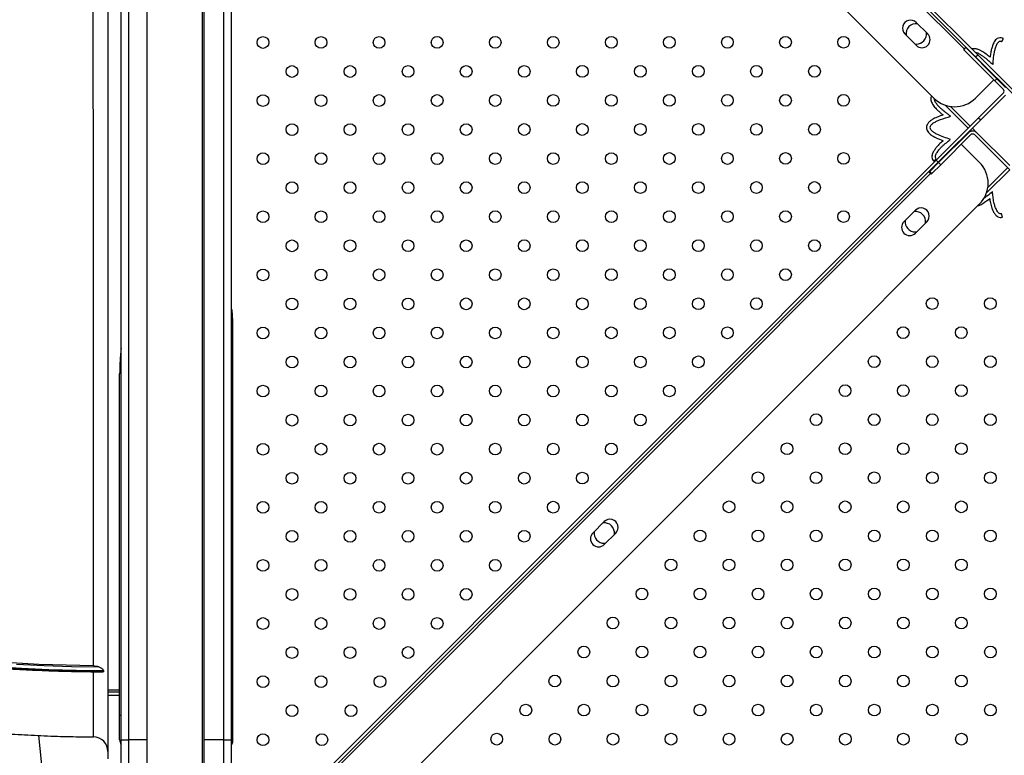
# Model space of a CAD drawing. Units: millimetres. Extents: x 4698.8 to 4713.3, y 7770.7 to 7786.5.
# Drawn here: x 4705.1 to 4705.8, y 7778.9 to 7779.4 of the extents above; entities that cross this region are included whole.
import ezdxf

# ---------------------------------------------------------------- set-up
doc = ezdxf.new("R2010")
doc.units = ezdxf.units.MM

msp = doc.modelspace()

# ---------------------------------------------------------------- linework, layer by layer
at = {"color": 7, "linetype": 'Continuous', "lineweight": 25}
for p, q in [((4705.75143, 7779.41396), (4705.17384, 7779.99134)), ((4705.75284, 7779.41538), (4705.17526, 7779.99276)), ((4705.18631, 7779.87712), (4705.18631, 7778.85212)), ((4705.22441, 7778.85212), (4705.22441, 7779.87712)), ((4705.22539, 7778.85212), (4705.22539, 7779.87712)), ((4705.72302, 7779.38581), (4705.24281, 7779.86584)), ((4705.15984, 7779.7833), (4705.15984, 7778.9826)), ((4705.16884, 7778.94841), (4705.16884, 7779.78241)), ((4705.17384, 7779.78241), (4705.17384, 7778.94841)), ((4705.23884, 7778.94841), (4705.23884, 7779.78241)), ((4705.24384, 7779.78241), (4705.24384, 7778.94841)), ((4705.71873, 7779.42961), (4705.71095, 7779.43739)), ((4705.70318, 7779.42961), (4705.71096, 7779.42183)), ((4705.76928, 7779.42437), (4705.7705, 7779.42644)), ((4705.71013, 7779.42266), (4705.71096, 7779.42261)), ((4705.74331, 7779.41883), (4705.74472, 7779.42025)), ((4705.74472, 7779.42025), (4705.76594, 7779.39904)), ((4705.76452, 7779.39762), (4705.74331, 7779.41883)), ((4705.75143, 7779.41396), (4705.75284, 7779.41538)), ((4705.78035, 7779.38505), (4705.75143, 7779.41396)), ((4705.75284, 7779.41538), (4705.78177, 7779.38647)), ((4705.76382, 7779.39833), (4705.7513, 7779.38581)), ((4705.76594, 7779.39904), (4705.76452, 7779.39762)), ((4705.77039, 7779.39175), (4705.76452, 7779.39762)), ((4705.77181, 7779.39317), (4705.76594, 7779.39904)), ((4705.77039, 7779.38935), (4705.75348, 7779.37243)), ((4705.77181, 7779.38794), (4705.7549, 7779.37102)), ((4705.74636, 7779.3653), (4705.7306, 7779.38106)), ((4705.72457, 7779.34351), (4705.75348, 7779.37243)), ((4705.7549, 7779.37102), (4705.72599, 7779.3421)), ((4705.75348, 7779.37243), (4705.7549, 7779.37102)), ((4705.7262, 7779.34188), (4705.74678, 7779.36247)), ((4705.72761, 7779.34047), (4705.7482, 7779.36106)), ((4705.74832, 7779.36334), (4705.74777, 7779.36389)), ((4705.77465, 7779.33702), (4705.7506, 7779.36106)), ((4705.77465, 7779.33985), (4705.75201, 7779.36248)), ((4705.74162, 7779.35448), (4705.75414, 7779.34197)), ((4705.72457, 7779.34351), (4705.14719, 7778.76592)), ((4705.72599, 7779.3421), (4705.14861, 7778.76451)), ((4705.72011, 7779.33579), (4705.7262, 7779.34188)), ((4705.72153, 7779.33438), (4705.72761, 7779.34047)), ((4705.7231, 7779.34272), (4705.72463, 7779.34457)), ((4705.72599, 7779.3421), (4705.72457, 7779.34351)), ((4705.72761, 7779.34047), (4705.7262, 7779.34188)), ((4705.7197, 7779.33539), (4705.72011, 7779.33579)), ((4705.72112, 7779.33397), (4705.7197, 7779.33539)), ((4705.72153, 7779.33438), (4705.72011, 7779.33579)), ((4705.72153, 7779.33438), (4705.72112, 7779.33397)), ((4705.75889, 7779.32127), (4705.77465, 7779.33702)), ((4705.75414, 7779.31369), (4705.27411, 7778.83347)), ((4705.71034, 7779.3094), (4705.70256, 7779.30162)), ((4705.76978, 7779.30475), (4705.769, 7779.30702)), ((4705.71034, 7779.29384), (4705.71812, 7779.30162)), ((4705.71034, 7779.29462), (4705.71117, 7779.29467)), ((4705.24484, 7779.23556), (4705.24484, 7778.96541)), ((4705.16784, 7778.96541), (4705.16784, 7779.19795)), ((4705.49825, 7779.09723), (4705.49047, 7779.08945)), ((4705.49825, 7779.08167), (4705.50603, 7779.08945)), ((4705.49825, 7779.08245), (4705.49908, 7779.0825)), ((4705.15678, 7778.9956), (4705.15678, 7778.99513)), ((4705.15984, 7778.98868), (4705.15979, 7778.98868)), ((4705.15984, 7778.9826), (4705.16784, 7778.9826)), ((4705.15984, 7778.9826), (4705.15984, 7778.98122)), ((4705.15984, 7778.98122), (4705.16784, 7778.98122)), ((4705.15984, 7778.98122), (4705.15984, 7778.97888)), ((4705.15984, 7778.97888), (4705.16784, 7778.97888)), ((4705.15984, 7778.97888), (4705.15984, 7778.93551)), ((4705.16784, 7778.96541), (4705.16884, 7778.96541)), ((4705.16784, 7778.94841), (4705.16784, 7778.96541)), ((4705.24384, 7778.96541), (4705.24484, 7778.96541)), ((4705.24484, 7778.96541), (4705.24484, 7778.94641)), ((4705.12165, 7778.86258), (4705.1128, 7778.95148)), ((4705.16884, 7778.94841), (4705.17384, 7778.94841)), ((4705.16884, 7778.90041), (4705.16884, 7778.94841)), ((4705.17384, 7778.94841), (4705.17384, 7778.89541)), ((4705.23884, 7778.94841), (4705.24384, 7778.94841)), ((4705.23884, 7778.89541), (4705.23884, 7778.94841)), ((4705.24384, 7778.94841), (4705.24384, 7778.90041))]:
    msp.add_line(p, q, dxfattribs=at)
at = {"color": 8, "linetype": 'Continuous', "lineweight": 25}
for p, q in [((4705.25574, 7779.90707), (4705.74373, 7779.41925)), ((4705.74777, 7779.36672), (4705.73433, 7779.38015)), ((4705.75174, 7779.36275), (4705.74919, 7779.3653)), ((4705.23288, 7778.84641), (4705.72069, 7779.3344)), ((4705.7598, 7779.325), (4705.77323, 7779.33844)), ((4705.18631, 7778.94841), (4705.17384, 7778.94841)), ((4705.23884, 7778.94841), (4705.22539, 7778.94841))]:
    msp.add_line(p, q, dxfattribs=at)
at = {"color": 7, "linetype": 'Continuous', "lineweight": 25, "flags": 128}
for points in [[(4705.74942, 7779.41939), (4705.74906, 7779.41933), (4705.74896, 7779.4193)], [(4705.14994, 7778.99901), (4705.13131, 7778.99933), (4705.1127, 7778.99997), (4705.0941, 7779.00091)], [(4705.09758, 7779.00004), (4705.11628, 7778.99915), (4705.13501, 7778.99857), (4705.15374, 7778.99831)]]:
    msp.add_lwpolyline(points, dxfattribs=at)
at = {"color": 8, "linetype": 'Continuous', "lineweight": 25, "flags": 128}
for points in [[(4705.15678, 7778.9956), (4705.13816, 7778.9958), (4705.11955, 7778.99632), (4705.10095, 7778.99715), (4705.08238, 7778.99829)], [(4705.08238, 7778.99782), (4705.10095, 7778.99669), (4705.11955, 7778.99586), (4705.13816, 7778.99534), (4705.15678, 7778.99513)]]:
    msp.add_lwpolyline(points, dxfattribs=at)
at = {"color": 7, "linetype": 'Continuous', "lineweight": 25}
for centre in [(4705.26556, 7779.42377), (4705.30514, 7779.42378), (4705.34472, 7779.4238), (4705.3843, 7779.42382), (4705.42388, 7779.42383), (4705.46346, 7779.42385), (4705.50305, 7779.42387), (4705.54263, 7779.42389), (4705.58221, 7779.4239), (4705.62179, 7779.42392), (4705.66137, 7779.42394), (4705.28535, 7779.40398), (4705.32493, 7779.40399), (4705.36451, 7779.40401), (4705.40409, 7779.40403), (4705.44367, 7779.40404), (4705.48325, 7779.40406), (4705.52284, 7779.40408), (4705.56242, 7779.4041), (4705.602, 7779.40411), (4705.64158, 7779.40413), (4705.26556, 7779.38417), (4705.30514, 7779.38419), (4705.34472, 7779.3842), (4705.3843, 7779.38422), (4705.42388, 7779.38424), (4705.46346, 7779.38425), (4705.50305, 7779.38427), (4705.54263, 7779.38429), (4705.58221, 7779.38431), (4705.62179, 7779.38432), (4705.66137, 7779.38434), (4705.28535, 7779.36438), (4705.32493, 7779.3644), (4705.36451, 7779.36441), (4705.40409, 7779.36443), (4705.44367, 7779.36445), (4705.48325, 7779.36446), (4705.52284, 7779.36448), (4705.56242, 7779.3645), (4705.602, 7779.36451), (4705.64158, 7779.36453), (4705.26556, 7779.34457), (4705.30514, 7779.34459), (4705.34472, 7779.3446), (4705.3843, 7779.34462), (4705.42388, 7779.34464), (4705.46346, 7779.34466), (4705.50305, 7779.34467), (4705.54263, 7779.34469), (4705.58221, 7779.34471), (4705.62179, 7779.34472), (4705.66137, 7779.34474), (4705.28535, 7779.32478), (4705.32493, 7779.3248), (4705.36451, 7779.32481), (4705.40409, 7779.32483), (4705.44367, 7779.32485), (4705.48325, 7779.32487), (4705.52284, 7779.32488), (4705.56242, 7779.3249), (4705.602, 7779.32492), (4705.64158, 7779.32493), (4705.26556, 7779.30497), (4705.30514, 7779.30499), (4705.34472, 7779.30501), (4705.3843, 7779.30502), (4705.42388, 7779.30504), (4705.46346, 7779.30506), (4705.50305, 7779.30507), (4705.54263, 7779.30509), (4705.58221, 7779.30511), (4705.62179, 7779.30513), (4705.66137, 7779.30514), (4705.28535, 7779.28518), (4705.32493, 7779.2852), (4705.36451, 7779.28522), (4705.40409, 7779.28523), (4705.44367, 7779.28525), (4705.48325, 7779.28527), (4705.52284, 7779.28528), (4705.56242, 7779.2853), (4705.602, 7779.28532), (4705.64158, 7779.28534), (4705.26556, 7779.26537), (4705.30514, 7779.26539), (4705.34472, 7779.26541), (4705.3843, 7779.26543), (4705.42388, 7779.26544), (4705.46346, 7779.26546), (4705.50305, 7779.26548), (4705.54263, 7779.26549), (4705.58221, 7779.26551), (4705.62179, 7779.26553), (4705.28535, 7779.24558), (4705.32493, 7779.2456), (4705.36451, 7779.24562), (4705.40409, 7779.24564), (4705.44367, 7779.24565), (4705.48325, 7779.24567), (4705.52284, 7779.24569), (4705.56242, 7779.2457), (4705.602, 7779.24572), (4705.72182, 7779.24585), (4705.76142, 7779.24585), (4705.26556, 7779.22578), (4705.30514, 7779.22579), (4705.34472, 7779.22581), (4705.3843, 7779.22583), (4705.42388, 7779.22584), (4705.46346, 7779.22586), (4705.50305, 7779.22588), (4705.54263, 7779.2259), (4705.58221, 7779.22591), (4705.70203, 7779.22605), (4705.74163, 7779.22605), (4705.28535, 7779.20599), (4705.32493, 7779.206), (4705.36451, 7779.20602), (4705.40409, 7779.20604), (4705.44367, 7779.20605), (4705.48325, 7779.20607), (4705.52284, 7779.20609), (4705.56242, 7779.20611), (4705.68224, 7779.20626), (4705.72184, 7779.20626), (4705.76143, 7779.20626), (4705.26556, 7779.18618), (4705.30514, 7779.1862), (4705.34472, 7779.18621), (4705.3843, 7779.18623), (4705.42388, 7779.18625), (4705.46346, 7779.18626), (4705.50305, 7779.18628), (4705.54263, 7779.1863), (4705.66245, 7779.18647), (4705.70205, 7779.18647), (4705.74164, 7779.18647), (4705.28535, 7779.16639), (4705.32493, 7779.16641), (4705.36451, 7779.16642), (4705.40409, 7779.16644), (4705.44367, 7779.16646), (4705.48325, 7779.16647), (4705.52284, 7779.16649), (4705.64266, 7779.16668), (4705.68226, 7779.16668), (4705.72185, 7779.16668), (4705.76145, 7779.16668), (4705.26556, 7779.14658), (4705.30514, 7779.1466), (4705.34472, 7779.14661), (4705.3843, 7779.14663), (4705.42388, 7779.14665), (4705.46346, 7779.14667), (4705.50305, 7779.14668), (4705.62287, 7779.14689), (4705.66246, 7779.14689), (4705.70206, 7779.14689), (4705.74166, 7779.14689), (4705.60308, 7779.1271), (4705.64267, 7779.1271), (4705.68227, 7779.1271), (4705.72187, 7779.1271), (4705.76147, 7779.1271), (4705.28535, 7779.12679), (4705.32493, 7779.12681), (4705.36451, 7779.12682), (4705.40409, 7779.12684), (4705.44367, 7779.12686), (4705.48325, 7779.12688), (4705.26556, 7779.10698), (4705.30514, 7779.107), (4705.34472, 7779.10702), (4705.3843, 7779.10703), (4705.42388, 7779.10705), (4705.46346, 7779.10707), (4705.58329, 7779.10731), (4705.62288, 7779.10731), (4705.66248, 7779.10731), (4705.70208, 7779.10731), (4705.74168, 7779.10731), (4705.28535, 7779.08719), (4705.32493, 7779.08721), (4705.36451, 7779.08723), (4705.40409, 7779.08724), (4705.44367, 7779.08726), (4705.5635, 7779.08752), (4705.60309, 7779.08752), (4705.64269, 7779.08752), (4705.68229, 7779.08752), (4705.72189, 7779.08752), (4705.76149, 7779.08752), (4705.26556, 7779.06738), (4705.30514, 7779.0674), (4705.34472, 7779.06742), (4705.3843, 7779.06744), (4705.42388, 7779.06745), (4705.5437, 7779.06773), (4705.5833, 7779.06773), (4705.6229, 7779.06773), (4705.6625, 7779.06773), (4705.7021, 7779.06773), (4705.74169, 7779.06773), (4705.28535, 7779.04759), (4705.32493, 7779.04761), (4705.36451, 7779.04763), (4705.40409, 7779.04765), (4705.52391, 7779.04794), (4705.56351, 7779.04794), (4705.60311, 7779.04794), (4705.64271, 7779.04794), (4705.68231, 7779.04794), (4705.7219, 7779.04794), (4705.7615, 7779.04794), (4705.26556, 7779.02779), (4705.30514, 7779.0278), (4705.34472, 7779.02782), (4705.3843, 7779.02784), (4705.50412, 7779.02815), (4705.54372, 7779.02815), (4705.58332, 7779.02815), (4705.62292, 7779.02815), (4705.66252, 7779.02815), (4705.70211, 7779.02815), (4705.74171, 7779.02815), (4705.28535, 7779.008), (4705.32493, 7779.00801), (4705.36451, 7779.00803), (4705.48433, 7779.00836), (4705.52393, 7779.00836), (4705.56353, 7779.00836), (4705.60313, 7779.00836), (4705.64273, 7779.00836), (4705.68232, 7779.00836), (4705.72192, 7779.00836), (4705.76152, 7779.00836), (4705.26556, 7778.98819), (4705.30514, 7778.98821), (4705.34532, 7778.98823), (4705.46454, 7778.98857), (4705.50414, 7778.98857), (4705.54374, 7778.98857), (4705.58334, 7778.98857), (4705.62294, 7778.98857), (4705.66253, 7778.98857), (4705.70213, 7778.98857), (4705.74173, 7778.98857), (4705.28535, 7778.9684), (4705.32553, 7778.96842), (4705.44475, 7778.96878), (4705.48435, 7778.96878), (4705.52395, 7778.96878), (4705.56355, 7778.96878), (4705.60314, 7778.96878), (4705.64274, 7778.96878), (4705.68234, 7778.96878), (4705.72194, 7778.96878), (4705.76154, 7778.96878), (4705.26556, 7778.94859), (4705.30574, 7778.94862), (4705.42496, 7778.94899), (4705.46456, 7778.94899), (4705.50416, 7778.94899), (4705.54376, 7778.94899), (4705.58335, 7778.94899), (4705.62295, 7778.94899), (4705.66255, 7778.94899), (4705.70215, 7778.94899), (4705.74175, 7778.94899)]:
    msp.add_circle(centre, 0.004, dxfattribs=at)
for centre, radius, start, end in [((4705.70706, 7779.4335), 0.0055, 45.01034, 225.01034), ((4705.71095, 7779.42961), 0.007, 83.22355, 186.79713), ((4705.71095, 7779.42961), 0.007, 270.01034, 6.79713), ((4705.71484, 7779.42572), 0.0055, 225.01034, 45.01034), ((4705.76919, 7779.39055), 0.0017, 315.01034, 45.01034), ((4705.73716, 7779.39995), 0.02, 225.01034, 315.01034), ((4705.72145, 7779.36579), 0.0036, 155.93737, 202.41674), ((4705.72145, 7779.36579), 0.0012, 155.93737, 202.41674), ((4705.74, 7779.32783), 0.02, 315.01034, 45.01034), ((4705.71034, 7779.30162), 0.007, 353.22355, 96.79713), ((4705.71423, 7779.30551), 0.0055, 315.01034, 135.01034), ((4705.70645, 7779.29773), 0.0055, 135.01034, 315.01034), ((4705.71034, 7779.30162), 0.007, 173.22355, 270.01034), ((4705.50214, 7779.09334), 0.0055, 315.01034, 135.01034), ((4705.49825, 7779.08945), 0.007, 353.22355, 96.79713), ((4705.49436, 7779.08556), 0.0055, 135.01034, 315.01034), ((4705.49825, 7779.08945), 0.007, 173.22355, 270.01034), ((4705.14984, 7778.94046), 0.01, 359.99767, 89.55224), ((4705.17284, 7778.94841), 0.005, 180, 216.8699), ((4705.24384, 7778.94641), 0.001, 270, 0)]:
    msp.add_arc(centre, radius, start, end, dxfattribs=at)
at = {"color": 8, "linetype": 'Continuous', "lineweight": 25}
for points, knots in [([(4705.14994, 7778.99901), (4705.14994, 7779.00265), (4705.14994, 7779.00993), (4705.14994, 7779.0222), (4705.14994, 7779.03553), (4705.14994, 7779.05002), (4705.14993, 7779.06562), (4705.14993, 7779.0821), (4705.14993, 7779.09941), (4705.14993, 7779.11748), (4705.14993, 7779.13649), (4705.14993, 7779.15641), (4705.14992, 7779.1772), (4705.14992, 7779.1984), (4705.14992, 7779.21993), (4705.14992, 7779.24169), (4705.14991, 7779.26405), (4705.14991, 7779.28695), (4705.14991, 7779.31031), (4705.1499, 7779.33364), (4705.1499, 7779.35685), (4705.14989, 7779.37985), (4705.14989, 7779.40304), (4705.14988, 7779.42633), (4705.14988, 7779.44965), (4705.14987, 7779.47247), (4705.14986, 7779.49474), (4705.14985, 7779.51641), (4705.14985, 7779.53781), (4705.14984, 7779.55887), (4705.14983, 7779.5795), (4705.14981, 7779.59926), (4705.1498, 7779.61808), (4705.14979, 7779.63596), (4705.14977, 7779.65317), (4705.14976, 7779.66962), (4705.14974, 7779.68525), (4705.14972, 7779.6997), (4705.1497, 7779.71297), (4705.14968, 7779.72504), (4705.14966, 7779.73611), (4705.14963, 7779.74611), (4705.1496, 7779.75498), (4705.14957, 7779.7625), (4705.14954, 7779.76871), (4705.1495, 7779.77361), (4705.14947, 7779.77732), (4705.14943, 7779.77966), (4705.1494, 7779.78072), (4705.14938, 7779.78055), (4705.14938, 7779.78051)], [0, 0, 0, 0, 0.020516, 0.041048, 0.061565, 0.082655, 0.103763, 0.124854, 0.145732, 0.166626, 0.187505, 0.20899, 0.230492, 0.251977, 0.272855, 0.29375, 0.314629, 0.336114, 0.357617, 0.379102, 0.399982, 0.420877, 0.441757, 0.463243, 0.484747, 0.506233, 0.527115, 0.548013, 0.568895, 0.590383, 0.611888, 0.633376, 0.654262, 0.675163, 0.696048, 0.71754, 0.739049, 0.760541, 0.781432, 0.80234, 0.823231, 0.844729, 0.866244, 0.887742, 0.908642, 0.929558, 0.950458, 0.971965, 0.993489, 1, 1, 1, 1]), ([(4705.14993, 7778.95056), (4705.14993, 7778.9506), (4705.14993, 7778.9507), (4705.14993, 7778.9524), (4705.14993, 7778.9554), (4705.14993, 7778.95979), (4705.14994, 7778.96529), (4705.14994, 7778.97173), (4705.14994, 7778.97898), (4705.14994, 7778.98665), (4705.14994, 7778.99239), (4705.14994, 7778.99496)], [0, 0, 0, 0, 0.097225, 0.215919, 0.338061, 0.460303, 0.582446, 0.691396, 0.800346, 0.910445, 1, 1, 1, 1])]:
    msp.add_open_spline(points, degree=3, knots=knots, dxfattribs=at)
at = {"color": 7, "linetype": 'Continuous', "lineweight": 25}
for points, knots in [([(4704.23065, 7779.57327), (4704.23231, 7779.56922), (4704.23598, 7779.56026), (4704.24202, 7779.54652), (4704.24869, 7779.53203), (4704.25566, 7779.51765), (4704.26291, 7779.50338), (4704.27046, 7779.48922), (4704.27829, 7779.47519), (4704.2864, 7779.46129), (4704.29479, 7779.44751), (4704.30346, 7779.43387), (4704.3124, 7779.42037), (4704.32161, 7779.40702), (4704.33109, 7779.39381), (4704.34084, 7779.38076), (4704.35084, 7779.36786), (4704.36111, 7779.35512), (4704.37163, 7779.34254), (4704.3824, 7779.33014), (4704.39343, 7779.31791), (4704.40469, 7779.30585), (4704.4162, 7779.29398), (4704.42795, 7779.28229), (4704.43993, 7779.27078), (4704.45214, 7779.25947), (4704.46458, 7779.24836), (4704.47724, 7779.23744), (4704.49011, 7779.22672), (4704.50321, 7779.21621), (4704.51651, 7779.20592), (4704.53002, 7779.19583), (4704.54373, 7779.18596), (4704.55763, 7779.1763), (4704.57173, 7779.16687), (4704.58602, 7779.15767), (4704.60049, 7779.14869), (4704.61514, 7779.13994), (4704.62997, 7779.13143), (4704.64496, 7779.12315), (4704.66012, 7779.11511), (4704.67544, 7779.10731), (4704.69091, 7779.09976), (4704.70653, 7779.09245), (4704.7223, 7779.08539), (4704.73821, 7779.07859), (4704.75425, 7779.07203), (4704.77042, 7779.06573), (4704.78672, 7779.05969), (4704.80314, 7779.05391), (4704.81967, 7779.04839), (4704.83631, 7779.04313), (4704.85305, 7779.03813), (4704.86989, 7779.03341), (4704.88682, 7779.02895), (4704.90384, 7779.02475), (4704.92095, 7779.02083), (4704.93812, 7779.01718), (4704.95537, 7779.01381), (4704.97269, 7779.0107), (4704.99007, 7779.00788), (4705.0075, 7779.00532), (4705.02497, 7779.00305), (4705.04249, 7779.00105), (4705.06005, 7778.99933), (4705.07764, 7778.99789), (4705.09526, 7778.99673), (4705.1129, 7778.99584), (4705.13055, 7778.99525), (4705.14509, 7778.99494), (4705.15375, 7778.99494), (4705.15652, 7778.99494)], [0, 0, 0, 0, 0.012093, 0.026733, 0.041372, 0.056012, 0.070652, 0.085292, 0.099931, 0.114572, 0.129212, 0.143852, 0.158492, 0.173133, 0.187774, 0.202414, 0.217055, 0.231696, 0.246337, 0.260978, 0.27562, 0.290261, 0.304902, 0.319544, 0.334186, 0.348827, 0.363469, 0.378111, 0.392753, 0.407395, 0.422037, 0.43668, 0.451322, 0.465964, 0.480607, 0.495249, 0.509892, 0.524535, 0.539177, 0.55382, 0.568463, 0.583106, 0.597749, 0.612392, 0.627035, 0.641678, 0.656321, 0.670964, 0.685607, 0.70025, 0.714893, 0.729536, 0.74418, 0.758823, 0.773466, 0.788109, 0.802753, 0.817396, 0.83204, 0.846683, 0.861326, 0.87597, 0.890613, 0.905257, 0.9199, 0.934543, 0.949187, 0.96383, 0.978474, 0.993117, 1, 1, 1, 1]), ([(4705.7705, 7779.42644), (4705.76994, 7779.4267), (4705.7688, 7779.42721), (4705.76696, 7779.42695), (4705.76555, 7779.42608), (4705.76416, 7779.42451), (4705.76307, 7779.42217), (4705.76225, 7779.41944), (4705.7618, 7779.41713), (4705.7615, 7779.41528), (4705.76135, 7779.4142), (4705.76128, 7779.41367)], [0, 0, 0, 0, 0.09904, 0.198195, 0.285617, 0.362494, 0.534228, 0.696223, 0.823832, 0.913978, 1, 1, 1, 1]), ([(4705.76326, 7779.40873), (4705.76332, 7779.40959), (4705.76342, 7779.41106), (4705.76361, 7779.413), (4705.76382, 7779.41456), (4705.76407, 7779.41611), (4705.76439, 7779.41798), (4705.76495, 7779.42016), (4705.76567, 7779.42212), (4705.7665, 7779.42355), (4705.76717, 7779.42427), (4705.76779, 7779.42459), (4705.76828, 7779.42469), (4705.7688, 7779.42462), (4705.76911, 7779.42446), (4705.76928, 7779.42437)], [0, 0, 0, 0, 0.140031, 0.238653, 0.316642, 0.394734, 0.493609, 0.623503, 0.759568, 0.830414, 0.890401, 0.916875, 0.942446, 0.969289, 1, 1, 1, 1]), ([(4705.76128, 7779.41367), (4705.76036, 7779.41441), (4705.75851, 7779.41589), (4705.75603, 7779.41766), (4705.75374, 7779.41884), (4705.75166, 7779.41949), (4705.75019, 7779.41942), (4705.74942, 7779.41939)], [0, 0, 0, 0, 0.260388, 0.525737, 0.674401, 0.831385, 1, 1, 1, 1]), ([(4705.75131, 7779.41691), (4705.75147, 7779.41691), (4705.75236, 7779.41688), (4705.75386, 7779.4161), (4705.75574, 7779.41493), (4705.75897, 7779.41253), (4705.76141, 7779.41037), (4705.76326, 7779.40873)], [0, 0, 0, 0, 0.0343706, 0.1797983, 0.3338155, 0.4924298, 1, 1, 1, 1]), ([(4705.72154, 7779.38729), (4705.72132, 7779.38689), (4705.72083, 7779.38602), (4705.7209, 7779.38449), (4705.72149, 7779.3825), (4705.72292, 7779.38035), (4705.72482, 7779.37822), (4705.72655, 7779.37663), (4705.72797, 7779.37541), (4705.72882, 7779.37472), (4705.72923, 7779.37438)], [0, 0, 0, 0, 0.082331, 0.182385, 0.270372, 0.466922, 0.652325, 0.798374, 0.901547, 1, 1, 1, 1]), ([(4705.73448, 7779.37348), (4705.73378, 7779.37399), (4705.73258, 7779.37484), (4705.73102, 7779.37601), (4705.7298, 7779.37701), (4705.72861, 7779.37803), (4705.72718, 7779.37928), (4705.72562, 7779.3809), (4705.72432, 7779.38253), (4705.72355, 7779.38399), (4705.72326, 7779.38492), (4705.72332, 7779.38542), (4705.72334, 7779.38556)], [0, 0, 0, 0, 0.153438, 0.261502, 0.346958, 0.432527, 0.540868, 0.683199, 0.83229, 0.909919, 0.975649, 1, 1, 1, 1]), ([(4705.72923, 7779.37438), (4705.72813, 7779.37398), (4705.7259, 7779.37318), (4705.72309, 7779.37199), (4705.72089, 7779.37065), (4705.71925, 7779.36922), (4705.71853, 7779.36793), (4705.71816, 7779.36726)], [0, 0, 0, 0, 0.260388, 0.525737, 0.674401, 0.831385, 1, 1, 1, 1]), ([(4705.72035, 7779.36628), (4705.72071, 7779.36688), (4705.72144, 7779.3681), (4705.72326, 7779.36934), (4705.72527, 7779.37031), (4705.72899, 7779.37182), (4705.73211, 7779.37277), (4705.73448, 7779.37348)], [0, 0, 0, 0, 0.128179, 0.259479, 0.398534, 0.541739, 1, 1, 1, 1]), ([(4705.71812, 7779.36442), (4705.7186, 7779.36354), (4705.71953, 7779.36187), (4705.72178, 7779.36021), (4705.72501, 7779.35851), (4705.72759, 7779.35752), (4705.72937, 7779.35683)], [0, 0, 0, 0, 0.21232, 0.407001, 0.589514, 1, 1, 1, 1]), ([(4705.73426, 7779.35772), (4705.73275, 7779.35821), (4705.72976, 7779.35918), (4705.72611, 7779.3607), (4705.72334, 7779.36207), (4705.72144, 7779.3634), (4705.7207, 7779.36469), (4705.72034, 7779.36533)], [0, 0, 0, 0, 0.292982, 0.581248, 0.727698, 0.865799, 1, 1, 1, 1]), ([(4705.74678, 7779.36247), (4705.74711, 7779.36274), (4705.74776, 7779.36328), (4705.74901, 7779.36361), (4705.75028, 7779.36352), (4705.75131, 7779.36309), (4705.75182, 7779.36265), (4705.75201, 7779.36248)], [0, 0, 0, 0, 0.21861, 0.437328, 0.653359, 0.86659, 1, 1, 1, 1]), ([(4705.7482, 7779.36106), (4705.74835, 7779.36118), (4705.74865, 7779.36143), (4705.74922, 7779.36158), (4705.74981, 7779.36154), (4705.75028, 7779.36134), (4705.75051, 7779.36114), (4705.7506, 7779.36106)], [0, 0, 0, 0, 0.219476, 0.439041, 0.656182, 0.86978, 1, 1, 1, 1]), ([(4705.72937, 7779.35683), (4705.72861, 7779.35621), (4705.72686, 7779.35478), (4705.72483, 7779.35252), (4705.72314, 7779.35024), (4705.72217, 7779.34849), (4705.72168, 7779.34689), (4705.72157, 7779.34549), (4705.72195, 7779.34393), (4705.72271, 7779.34313), (4705.7231, 7779.34272)], [0, 0, 0, 0, 0.170021, 0.390436, 0.523685, 0.661194, 0.733336, 0.812665, 0.903233, 1, 1, 1, 1]), ([(4705.72463, 7779.34457), (4705.72443, 7779.34479), (4705.72403, 7779.34525), (4705.72401, 7779.34626), (4705.7243, 7779.34727), (4705.72504, 7779.34876), (4705.72629, 7779.35049), (4705.72785, 7779.35227), (4705.72933, 7779.35372), (4705.73081, 7779.35492), (4705.73246, 7779.3562), (4705.73361, 7779.35717), (4705.73426, 7779.35772)], [0, 0, 0, 0, 0.050362, 0.102136, 0.162804, 0.232593, 0.386165, 0.528082, 0.640151, 0.741487, 0.854204, 1, 1, 1, 1]), ([(4705.76282, 7779.3221), (4705.76162, 7779.32106), (4705.75979, 7779.31948), (4705.75782, 7779.31808), (4705.75714, 7779.3176)], [0, 0, 0, 0, 0.6564228, 1, 1, 1, 1]), ([(4705.769, 7779.30702), (4705.76871, 7779.30697), (4705.7681, 7779.30687), (4705.76724, 7779.30737), (4705.76652, 7779.30815), (4705.76564, 7779.30956), (4705.76482, 7779.31153), (4705.76412, 7779.3138), (4705.76366, 7779.31582), (4705.7634, 7779.3177), (4705.76317, 7779.31978), (4705.76294, 7779.32127), (4705.76282, 7779.3221)], [0, 0, 0, 0, 0.050362, 0.102136, 0.162804, 0.232593, 0.386165, 0.528082, 0.640151, 0.741487, 0.854204, 1, 1, 1, 1]), ([(4705.75281, 7779.31235), (4705.75328, 7779.3125), (4705.75455, 7779.31291), (4705.7573, 7779.31468), (4705.7595, 7779.31633), (4705.76102, 7779.31747)], [0, 0, 0, 0, 0.150172, 0.411731, 1, 1, 1, 1]), ([(4705.76102, 7779.31747), (4705.76115, 7779.3165), (4705.76146, 7779.31426), (4705.76233, 7779.31135), (4705.76339, 7779.30872), (4705.76437, 7779.30698), (4705.76548, 7779.30572), (4705.76662, 7779.3049), (4705.76815, 7779.3044), (4705.76922, 7779.30463), (4705.76978, 7779.30475)], [0, 0, 0, 0, 0.170021, 0.390436, 0.523685, 0.661194, 0.733336, 0.812665, 0.903233, 1, 1, 1, 1]), ([(4705.24484, 7779.23556), (4705.24484, 7779.23556), (4705.24484, 7779.23716), (4705.24473, 7779.23941), (4705.24439, 7779.24178), (4705.24409, 7779.24257), (4705.24396, 7779.24272), (4705.24389, 7779.24277), (4705.24385, 7779.24277), (4705.24384, 7779.24278)], [0, 0, 0, 0, 0.0016008, 0.6468627, 0.9125534, 0.9682324, 0.9844287, 0.9932051, 1, 1, 1, 1]), ([(4705.16884, 7779.21532), (4705.16852, 7779.21204), (4705.16795, 7779.20627), (4705.16784, 7779.20047), (4705.16784, 7779.19795), (4705.16784, 7779.19795)], [0, 0, 0, 0, 0.566486, 0.998652, 1, 1, 1, 1]), ([(4705.14994, 7778.99901), (4705.15106, 7778.99892), (4705.15237, 7778.9988), (4705.15357, 7778.99837), (4705.15374, 7778.99831)], [0, 0, 0, 0, 0.862863, 1, 1, 1, 1]), ([(4705.15374, 7778.99831), (4705.15435, 7778.99803), (4705.1552, 7778.99764), (4705.15609, 7778.99683), (4705.1565, 7778.99631), (4705.15674, 7778.99587), (4705.15676, 7778.99569), (4705.15678, 7778.9956)], [0, 0, 0, 0, 0.440334, 0.608026, 0.777039, 0.891664, 1, 1, 1, 1]), ([(4705.15678, 7778.99513), (4705.15676, 7778.99507), (4705.15673, 7778.99494), (4705.15662, 7778.99488), (4705.15652, 7778.99491), (4705.15652, 7778.99491)], [0, 0, 0, 0, 0.498992, 0.996162, 1, 1, 1, 1]), ([(4704.96187, 7778.96915), (4704.96618, 7778.96833), (4704.97631, 7778.9664), (4704.99234, 7778.96372), (4705.00994, 7778.96104), (4705.0276, 7778.95866), (4705.0453, 7778.95658), (4705.06304, 7778.9548), (4705.08081, 7778.95332), (4705.09861, 7778.95213), (4705.11643, 7778.95126), (4705.13354, 7778.95068), (4705.14471, 7778.95054), (4705.14993, 7778.95047)], [0, 0, 0, 0, 0.0695544, 0.1636839, 0.257833, 0.3520002, 0.4461839, 0.5403827, 0.634595, 0.7288195, 0.8230546, 0.9172988, 1, 1, 1, 1])]:
    msp.add_open_spline(points, degree=3, knots=knots, dxfattribs=at)

doc.saveas('drawing.dxf')
